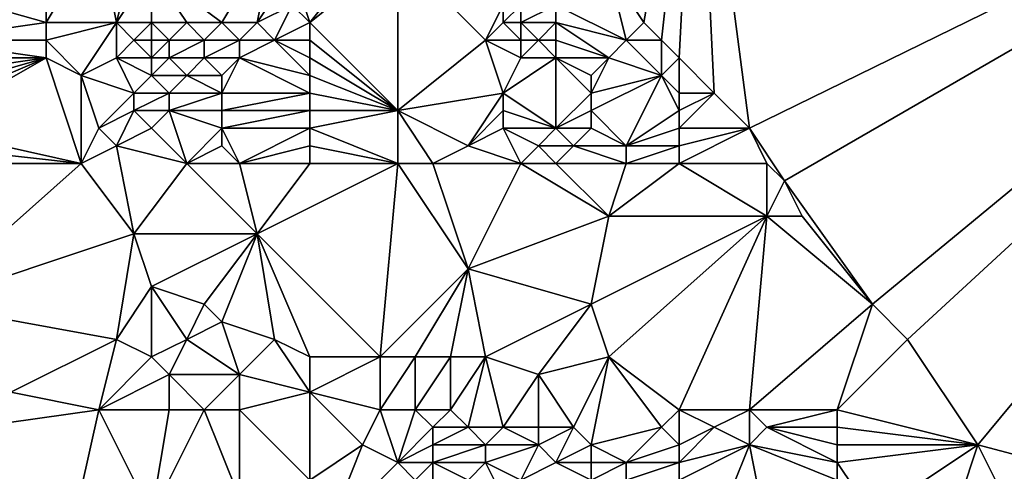
# Model space of a CAD drawing. Units: metres. Extents: x 71250 to 71875, y 359500 to 360000.
# Drawn here: x 71512 to 71568, y 359808 to 359833 of the extents above; entities that cross this region are included whole.
import ezdxf

# ---------------------------------------------------------------- set-up
doc = ezdxf.new("R2010")
doc.units = ezdxf.units.M
doc.layers.add('Terrain', color=15, linetype='Continuous')

msp = doc.modelspace()

# ---------------------------------------------------------------- linework, layer by layer
at = {"layer": 'Terrain'}
for points in [[(71547, 359833, 580.16), (71550, 359850, 587.683), (71545, 359836, 581.27), (71547, 359833, 580.16)], [(71548, 359832, 579.6), (71550, 359850, 587.683), (71547, 359833, 580.16), (71548, 359832, 579.6)], [(71549, 359831, 579.06), (71550, 359850, 587.683), (71548, 359832, 579.6), (71549, 359831, 579.06)], [(71549, 359831, 579.06), (71551, 359829, 578.23), (71550, 359850, 587.683), (71549, 359831, 579.06)], [(71550, 359850, 587.683), (71551, 359829, 578.23), (71553, 359827, 577.17), (71550, 359850, 587.683)], [(71600, 359850, 592.165), (71550, 359850, 587.683), (71553, 359827, 577.17), (71600, 359850, 592.165)], [(71600, 359850, 592.165), (71553, 359827, 577.17), (71555, 359824, 575.41), (71600, 359850, 592.165)], [(71600, 359850, 592.165), (71555, 359824, 575.41), (71560, 359817, 572.81), (71600, 359850, 592.165)], [(71600, 359850, 592.165), (71560, 359817, 572.81), (71562, 359815, 571.94), (71600, 359850, 592.165)], [(71600, 359850, 592.165), (71562, 359815, 571.94), (71566, 359809, 569.27), (71600, 359850, 592.165)], [(71600, 359850, 592.165), (71566, 359809, 569.27), (71600, 359800, 568.229), (71600, 359850, 592.165)], [(71506, 359835, 582.61), (71513, 359833, 581.39), (71513, 359839, 583.09), (71506, 359835, 582.61)], [(71513, 359833, 581.39), (71516, 359838, 582.6), (71513, 359839, 583.09), (71513, 359833, 581.39)], [(71517, 359833, 581.28), (71516, 359838, 582.6), (71513, 359833, 581.39), (71517, 359833, 581.28)], [(71517, 359833, 581.28), (71518, 359837, 582.18), (71516, 359838, 582.6), (71517, 359833, 581.28)], [(71523, 359833, 580.74), (71526, 359838, 582.04), (71519, 359836, 581.89), (71523, 359833, 580.74)], [(71525, 359833, 580.57), (71526, 359838, 582.04), (71523, 359833, 580.74), (71525, 359833, 580.57)], [(71525, 359833, 580.57), (71527, 359836, 581.45), (71526, 359838, 582.04), (71525, 359833, 580.57)], [(71528, 359833, 580.47), (71532, 359838, 581.79), (71527, 359836, 581.45), (71528, 359833, 580.47)], [(71528, 359833, 580.47), (71533, 359837, 581.54), (71532, 359838, 581.79), (71528, 359833, 580.47)], [(71517, 359833, 581.28), (71519, 359836, 581.89), (71518, 359837, 582.18), (71517, 359833, 581.28)], [(71528, 359833, 580.47), (71533, 359828, 577.31), (71533, 359837, 581.54), (71528, 359833, 580.47)], [(71533, 359828, 577.31), (71538, 359832, 579.46), (71533, 359837, 581.54), (71533, 359828, 577.31)], [(71538, 359832, 579.46), (71539, 359834, 580.55), (71533, 359837, 581.54), (71538, 359832, 579.46)], [(71519, 359833, 581.12), (71519, 359836, 581.89), (71517, 359833, 581.28), (71519, 359833, 581.12)], [(71523, 359833, 580.74), (71519, 359836, 581.89), (71521, 359833, 580.94), (71523, 359833, 580.74)], [(71521, 359833, 580.94), (71519, 359836, 581.89), (71519, 359833, 581.12), (71521, 359833, 580.94)], [(71525, 359833, 580.57), (71527, 359834, 580.94), (71527, 359836, 581.45), (71525, 359833, 580.57)], [(71528, 359833, 580.47), (71527, 359836, 581.45), (71527, 359834, 580.94), (71528, 359833, 580.47)], [(71546, 359832, 579.58), (71545, 359836, 581.27), (71542, 359834, 580.49), (71546, 359832, 579.58)], [(71546, 359832, 579.58), (71547, 359833, 580.16), (71545, 359836, 581.27), (71546, 359832, 579.58)], [(71506, 359832, 581.85), (71513, 359833, 581.39), (71506, 359835, 582.61), (71506, 359832, 581.85)], [(71526, 359832, 579.97), (71527, 359834, 580.94), (71525, 359833, 580.57), (71526, 359832, 579.97)], [(71526, 359832, 579.97), (71528, 359833, 580.47), (71527, 359834, 580.94), (71526, 359832, 579.97)], [(71538, 359832, 579.46), (71539, 359833, 580.06), (71539, 359834, 580.55), (71538, 359832, 579.46)], [(71540, 359833, 580.07), (71540, 359834, 580.54), (71539, 359833, 580.06), (71540, 359833, 580.07)], [(71539, 359833, 580.06), (71540, 359834, 580.54), (71539, 359834, 580.55), (71539, 359833, 580.06)], [(71542, 359833, 580.02), (71542, 359834, 580.49), (71540, 359833, 580.07), (71542, 359833, 580.02)], [(71540, 359833, 580.07), (71542, 359834, 580.49), (71540, 359834, 580.54), (71540, 359833, 580.07)], [(71546, 359832, 579.58), (71542, 359834, 580.49), (71542, 359833, 580.02), (71546, 359832, 579.58)], [(71506, 359832, 581.85), (71513, 359832, 580.96), (71513, 359833, 581.39), (71506, 359832, 581.85)], [(71515, 359830, 579.66), (71517, 359833, 581.28), (71513, 359832, 580.96), (71515, 359830, 579.66)], [(71513, 359832, 580.96), (71517, 359833, 581.28), (71513, 359833, 581.39), (71513, 359832, 580.96)], [(71515, 359830, 579.66), (71517, 359831, 580.14), (71517, 359833, 581.28), (71515, 359830, 579.66)], [(71517, 359831, 580.14), (71518, 359832, 580.73), (71517, 359833, 581.28), (71517, 359831, 580.14)], [(71518, 359832, 580.73), (71519, 359833, 581.12), (71517, 359833, 581.28), (71518, 359832, 580.73)], [(71519, 359832, 580.64), (71519, 359833, 581.12), (71518, 359832, 580.73), (71519, 359832, 580.64)], [(71520, 359832, 580.54), (71521, 359833, 580.94), (71519, 359833, 581.12), (71520, 359832, 580.54)], [(71520, 359832, 580.54), (71519, 359833, 581.12), (71519, 359832, 580.64), (71520, 359832, 580.54)], [(71522, 359832, 580.3), (71521, 359833, 580.94), (71520, 359832, 580.54), (71522, 359832, 580.3)], [(71522, 359832, 580.3), (71523, 359833, 580.74), (71521, 359833, 580.94), (71522, 359832, 580.3)], [(71524, 359832, 580.08), (71523, 359833, 580.74), (71522, 359832, 580.3), (71524, 359832, 580.08)], [(71524, 359832, 580.08), (71525, 359833, 580.57), (71523, 359833, 580.74), (71524, 359832, 580.08)], [(71526, 359832, 579.97), (71525, 359833, 580.57), (71524, 359832, 580.08), (71526, 359832, 579.97)], [(71528, 359832, 579.93), (71528, 359833, 580.47), (71526, 359832, 579.97), (71528, 359832, 579.93)], [(71528, 359832, 579.93), (71533, 359828, 577.31), (71528, 359833, 580.47), (71528, 359832, 579.93)], [(71540, 359832, 579.51), (71539, 359833, 580.06), (71538, 359832, 579.46), (71540, 359832, 579.51)], [(71540, 359832, 579.51), (71540, 359833, 580.07), (71539, 359833, 580.06), (71540, 359832, 579.51)], [(71541, 359832, 579.52), (71540, 359833, 580.07), (71540, 359832, 579.51), (71541, 359832, 579.52)], [(71541, 359832, 579.52), (71542, 359833, 580.02), (71540, 359833, 580.07), (71541, 359832, 579.52)], [(71542, 359832, 579.5), (71542, 359833, 580.02), (71541, 359832, 579.52), (71542, 359832, 579.5)], [(71545, 359831, 578.98), (71546, 359832, 579.58), (71542, 359833, 580.02), (71545, 359831, 578.98)], [(71545, 359831, 578.98), (71542, 359833, 580.02), (71542, 359832, 579.5), (71545, 359831, 578.98)], [(71548, 359832, 579.6), (71547, 359833, 580.16), (71546, 359832, 579.58), (71548, 359832, 579.6)], [(71506, 359831, 581.41), (71513, 359831, 580.48), (71506, 359832, 581.85), (71506, 359831, 581.41)], [(71506, 359832, 581.85), (71513, 359831, 580.48), (71513, 359832, 580.96), (71506, 359832, 581.85)], [(71515, 359830, 579.66), (71513, 359832, 580.96), (71513, 359831, 580.48), (71515, 359830, 579.66)], [(71519, 359831, 580.05), (71518, 359832, 580.73), (71517, 359831, 580.14), (71519, 359831, 580.05)], [(71519, 359831, 580.05), (71519, 359832, 580.64), (71518, 359832, 580.73), (71519, 359831, 580.05)], [(71520, 359831, 579.92), (71520, 359832, 580.54), (71519, 359831, 580.05), (71520, 359831, 579.92)], [(71519, 359831, 580.05), (71520, 359832, 580.54), (71519, 359832, 580.64), (71519, 359831, 580.05)], [(71522, 359831, 579.63), (71522, 359832, 580.3), (71520, 359831, 579.92), (71522, 359831, 579.63)], [(71520, 359831, 579.92), (71522, 359832, 580.3), (71520, 359832, 580.54), (71520, 359831, 579.92)], [(71524, 359831, 579.41), (71524, 359832, 580.08), (71522, 359831, 579.63), (71524, 359831, 579.41)], [(71522, 359831, 579.63), (71524, 359832, 580.08), (71522, 359832, 580.3), (71522, 359831, 579.63)], [(71528, 359830, 578.88), (71526, 359832, 579.97), (71524, 359831, 579.41), (71528, 359830, 578.88)], [(71524, 359831, 579.41), (71526, 359832, 579.97), (71524, 359832, 580.08), (71524, 359831, 579.41)], [(71528, 359830, 578.88), (71528, 359831, 579.39), (71526, 359832, 579.97), (71528, 359830, 578.88)], [(71528, 359831, 579.39), (71528, 359832, 579.93), (71526, 359832, 579.97), (71528, 359831, 579.39)], [(71528, 359831, 579.39), (71533, 359828, 577.31), (71528, 359832, 579.93), (71528, 359831, 579.39)], [(71533, 359828, 577.31), (71539, 359829, 577.89), (71538, 359832, 579.46), (71533, 359828, 577.31)], [(71539, 359829, 577.89), (71540, 359831, 578.93), (71538, 359832, 579.46), (71539, 359829, 577.89)], [(71540, 359831, 578.93), (71540, 359832, 579.51), (71538, 359832, 579.46), (71540, 359831, 578.93)], [(71542, 359831, 578.95), (71541, 359832, 579.52), (71540, 359831, 578.93), (71542, 359831, 578.95)], [(71540, 359831, 578.93), (71541, 359832, 579.52), (71540, 359832, 579.51), (71540, 359831, 578.93)], [(71542, 359831, 578.95), (71542, 359832, 579.5), (71541, 359832, 579.52), (71542, 359831, 578.95)], [(71545, 359831, 578.98), (71542, 359832, 579.5), (71542, 359831, 578.95), (71545, 359831, 578.98)], [(71548, 359830, 578.51), (71546, 359832, 579.58), (71545, 359831, 578.98), (71548, 359830, 578.51)], [(71548, 359830, 578.51), (71548, 359832, 579.6), (71546, 359832, 579.58), (71548, 359830, 578.51)], [(71548, 359830, 578.51), (71549, 359831, 579.06), (71548, 359832, 579.6), (71548, 359830, 578.51)], [(71506, 359827, 579.37), (71513, 359831, 580.48), (71506, 359828, 579.84), (71506, 359827, 579.37)], [(71506, 359827, 579.37), (71515, 359825, 577.07), (71513, 359831, 580.48), (71506, 359827, 579.37)], [(71506, 359828, 579.84), (71513, 359831, 580.48), (71506, 359829, 580.33), (71506, 359828, 579.84)], [(71506, 359829, 580.33), (71513, 359831, 580.48), (71506, 359830, 580.84), (71506, 359829, 580.33)], [(71506, 359830, 580.84), (71513, 359831, 580.48), (71506, 359831, 581.41), (71506, 359830, 580.84)], [(71515, 359825, 577.07), (71515, 359830, 579.66), (71513, 359831, 580.48), (71515, 359825, 577.07)], [(71518, 359829, 578.98), (71517, 359831, 580.14), (71515, 359830, 579.66), (71518, 359829, 578.98)], [(71518, 359829, 578.98), (71519, 359830, 579.43), (71517, 359831, 580.14), (71518, 359829, 578.98)], [(71519, 359830, 579.43), (71519, 359831, 580.05), (71517, 359831, 580.14), (71519, 359830, 579.43)], [(71521, 359830, 579.12), (71520, 359831, 579.92), (71519, 359830, 579.43), (71521, 359830, 579.12)], [(71519, 359830, 579.43), (71520, 359831, 579.92), (71519, 359831, 580.05), (71519, 359830, 579.43)], [(71521, 359830, 579.12), (71522, 359831, 579.63), (71520, 359831, 579.92), (71521, 359830, 579.12)], [(71523, 359830, 578.86), (71522, 359831, 579.63), (71521, 359830, 579.12), (71523, 359830, 578.86)], [(71523, 359830, 578.86), (71524, 359831, 579.41), (71522, 359831, 579.63), (71523, 359830, 578.86)], [(71528, 359829, 578.32), (71524, 359831, 579.41), (71523, 359829, 578.31), (71528, 359829, 578.32)], [(71523, 359829, 578.31), (71524, 359831, 579.41), (71523, 359830, 578.86), (71523, 359829, 578.31)], [(71528, 359829, 578.32), (71528, 359830, 578.88), (71524, 359831, 579.41), (71528, 359829, 578.32)], [(71528, 359830, 578.88), (71533, 359828, 577.31), (71528, 359831, 579.39), (71528, 359830, 578.88)], [(71542, 359827, 576.67), (71542, 359831, 578.95), (71539, 359829, 577.89), (71542, 359827, 576.67)], [(71539, 359829, 577.89), (71542, 359831, 578.95), (71540, 359831, 578.93), (71539, 359829, 577.89)], [(71542, 359827, 576.67), (71544, 359829, 577.84), (71542, 359831, 578.95), (71542, 359827, 576.67)], [(71544, 359829, 577.84), (71544, 359830, 578.4), (71542, 359831, 578.95), (71544, 359829, 577.84)], [(71544, 359830, 578.4), (71545, 359831, 578.98), (71542, 359831, 578.95), (71544, 359830, 578.4)], [(71544, 359829, 577.84), (71548, 359830, 578.51), (71545, 359831, 578.98), (71544, 359829, 577.84)], [(71544, 359829, 577.84), (71545, 359831, 578.98), (71544, 359830, 578.4), (71544, 359829, 577.84)], [(71549, 359829, 578.03), (71549, 359831, 579.06), (71548, 359830, 578.51), (71549, 359829, 578.03)], [(71549, 359829, 578.03), (71551, 359829, 578.23), (71549, 359831, 579.06), (71549, 359829, 578.03)], [(71515, 359825, 577.07), (71516, 359827, 578.08), (71515, 359830, 579.66), (71515, 359825, 577.07)], [(71516, 359827, 578.08), (71518, 359829, 578.98), (71515, 359830, 579.66), (71516, 359827, 578.08)], [(71520, 359829, 578.72), (71519, 359830, 579.43), (71518, 359829, 578.98), (71520, 359829, 578.72)], [(71520, 359829, 578.72), (71521, 359830, 579.12), (71519, 359830, 579.43), (71520, 359829, 578.72)], [(71523, 359829, 578.31), (71521, 359830, 579.12), (71520, 359829, 578.72), (71523, 359829, 578.31)], [(71523, 359829, 578.31), (71523, 359830, 578.86), (71521, 359830, 579.12), (71523, 359829, 578.31)], [(71528, 359829, 578.32), (71533, 359828, 577.31), (71528, 359830, 578.88), (71528, 359829, 578.32)], [(71546, 359826, 576.12), (71548, 359830, 578.51), (71544, 359828, 577.28), (71546, 359826, 576.12)], [(71544, 359828, 577.28), (71548, 359830, 578.51), (71544, 359829, 577.84), (71544, 359828, 577.28)], [(71546, 359826, 576.12), (71549, 359828, 577.45), (71548, 359830, 578.51), (71546, 359826, 576.12)], [(71549, 359828, 577.45), (71549, 359829, 578.03), (71548, 359830, 578.51), (71549, 359828, 577.45)], [(71516, 359827, 578.08), (71518, 359828, 578.44), (71518, 359829, 578.98), (71516, 359827, 578.08)], [(71520, 359828, 578.17), (71520, 359829, 578.72), (71518, 359828, 578.44), (71520, 359828, 578.17)], [(71518, 359828, 578.44), (71520, 359829, 578.72), (71518, 359829, 578.98), (71518, 359828, 578.44)], [(71523, 359828, 577.78), (71523, 359829, 578.31), (71520, 359828, 578.17), (71523, 359828, 577.78)], [(71520, 359828, 578.17), (71523, 359829, 578.31), (71520, 359829, 578.72), (71520, 359828, 578.17)], [(71528, 359828, 577.69), (71528, 359829, 578.32), (71523, 359828, 577.78), (71528, 359828, 577.69)], [(71523, 359828, 577.78), (71528, 359829, 578.32), (71523, 359829, 578.31), (71523, 359828, 577.78)], [(71528, 359828, 577.69), (71533, 359828, 577.31), (71528, 359829, 578.32), (71528, 359828, 577.69)], [(71537, 359826, 576.15), (71539, 359829, 577.89), (71533, 359828, 577.31), (71537, 359826, 576.15)], [(71537, 359826, 576.15), (71539, 359828, 577.35), (71539, 359829, 577.89), (71537, 359826, 576.15)], [(71542, 359827, 576.67), (71539, 359829, 577.89), (71539, 359828, 577.35), (71542, 359827, 576.67)], [(71542, 359827, 576.67), (71544, 359828, 577.28), (71544, 359829, 577.84), (71542, 359827, 576.67)], [(71549, 359827, 576.83), (71553, 359827, 577.17), (71551, 359829, 578.23), (71549, 359827, 576.83)], [(71549, 359827, 576.83), (71551, 359829, 578.23), (71549, 359828, 577.45), (71549, 359827, 576.83)], [(71549, 359828, 577.45), (71551, 359829, 578.23), (71549, 359829, 578.03), (71549, 359828, 577.45)], [(71517, 359826, 577.42), (71518, 359828, 578.44), (71516, 359827, 578.08), (71517, 359826, 577.42)], [(71517, 359826, 577.42), (71519, 359827, 577.75), (71518, 359828, 578.44), (71517, 359826, 577.42)], [(71519, 359827, 577.75), (71520, 359828, 578.17), (71518, 359828, 578.44), (71519, 359827, 577.75)], [(71521, 359825, 576.37), (71520, 359828, 578.17), (71519, 359827, 577.75), (71521, 359825, 576.37)], [(71521, 359825, 576.37), (71523, 359827, 577.26), (71520, 359828, 578.17), (71521, 359825, 576.37)], [(71523, 359827, 577.26), (71523, 359828, 577.78), (71520, 359828, 578.17), (71523, 359827, 577.26)], [(71528, 359827, 577.02), (71528, 359828, 577.69), (71523, 359827, 577.26), (71528, 359827, 577.02)], [(71523, 359827, 577.26), (71528, 359828, 577.69), (71523, 359828, 577.78), (71523, 359827, 577.26)], [(71528, 359827, 577.02), (71533, 359828, 577.31), (71528, 359828, 577.69), (71528, 359827, 577.02)], [(71528, 359827, 577.02), (71533, 359825, 575.38), (71533, 359828, 577.31), (71528, 359827, 577.02)], [(71535, 359825, 575.41), (71533, 359828, 577.31), (71533, 359825, 575.38), (71535, 359825, 575.41)], [(71535, 359825, 575.41), (71537, 359826, 576.15), (71533, 359828, 577.31), (71535, 359825, 575.41)], [(71537, 359826, 576.15), (71539, 359827, 576.74), (71539, 359828, 577.35), (71537, 359826, 576.15)], [(71542, 359827, 576.67), (71539, 359828, 577.35), (71539, 359827, 576.74), (71542, 359827, 576.67)], [(71544, 359827, 576.7), (71544, 359828, 577.28), (71542, 359827, 576.67), (71544, 359827, 576.7)], [(71546, 359826, 576.12), (71544, 359828, 577.28), (71544, 359827, 576.7), (71546, 359826, 576.12)], [(71546, 359826, 576.12), (71549, 359827, 576.83), (71549, 359828, 577.45), (71546, 359826, 576.12)], [(71506, 359826, 578.9), (71515, 359825, 577.07), (71506, 359827, 579.37), (71506, 359826, 578.9)], [(71515, 359825, 577.07), (71517, 359826, 577.42), (71516, 359827, 578.08), (71515, 359825, 577.07)], [(71521, 359825, 576.37), (71519, 359827, 577.75), (71517, 359826, 577.42), (71521, 359825, 576.37)], [(71521, 359825, 576.37), (71523, 359826, 576.74), (71523, 359827, 577.26), (71521, 359825, 576.37)], [(71524, 359825, 576.12), (71528, 359827, 577.02), (71523, 359827, 577.26), (71524, 359825, 576.12)], [(71524, 359825, 576.12), (71523, 359827, 577.26), (71523, 359826, 576.74), (71524, 359825, 576.12)], [(71524, 359825, 576.12), (71528, 359826, 576.36), (71528, 359827, 577.02), (71524, 359825, 576.12)], [(71528, 359826, 576.36), (71533, 359825, 575.38), (71528, 359827, 577.02), (71528, 359826, 576.36)], [(71540, 359825, 575.36), (71539, 359827, 576.74), (71537, 359826, 576.15), (71540, 359825, 575.36)], [(71540, 359825, 575.36), (71541, 359826, 576.03), (71539, 359827, 576.74), (71540, 359825, 575.36)], [(71541, 359826, 576.03), (71542, 359827, 576.67), (71539, 359827, 576.74), (71541, 359826, 576.03)], [(71543, 359826, 576.08), (71542, 359827, 576.67), (71541, 359826, 576.03), (71543, 359826, 576.08)], [(71543, 359826, 576.08), (71544, 359827, 576.7), (71542, 359827, 576.67), (71543, 359826, 576.08)], [(71546, 359826, 576.12), (71544, 359827, 576.7), (71543, 359826, 576.08), (71546, 359826, 576.12)], [(71549, 359826, 576.21), (71549, 359827, 576.83), (71546, 359826, 576.12), (71549, 359826, 576.21)], [(71549, 359825, 575.61), (71554, 359825, 575.9), (71553, 359827, 577.17), (71549, 359825, 575.61)], [(71549, 359825, 575.61), (71553, 359827, 577.17), (71549, 359826, 576.21), (71549, 359825, 575.61)], [(71549, 359826, 576.21), (71553, 359827, 577.17), (71549, 359827, 576.83), (71549, 359826, 576.21)], [(71554, 359825, 575.9), (71555, 359824, 575.41), (71553, 359827, 577.17), (71554, 359825, 575.9)], [(71506, 359825, 578.41), (71515, 359825, 577.07), (71506, 359826, 578.9), (71506, 359825, 578.41)], [(71515, 359825, 577.07), (71518, 359821, 574.37), (71517, 359826, 577.42), (71515, 359825, 577.07)], [(71521, 359825, 576.37), (71517, 359826, 577.42), (71518, 359821, 574.37), (71521, 359825, 576.37)], [(71524, 359825, 576.12), (71523, 359826, 576.74), (71521, 359825, 576.37), (71524, 359825, 576.12)], [(71528, 359825, 575.75), (71528, 359826, 576.36), (71524, 359825, 576.12), (71528, 359825, 575.75)], [(71528, 359825, 575.75), (71533, 359825, 575.38), (71528, 359826, 576.36), (71528, 359825, 575.75)], [(71540, 359825, 575.36), (71537, 359826, 576.15), (71535, 359825, 575.41), (71540, 359825, 575.36)], [(71542, 359825, 575.44), (71541, 359826, 576.03), (71540, 359825, 575.36), (71542, 359825, 575.44)], [(71542, 359825, 575.44), (71543, 359826, 576.08), (71541, 359826, 576.03), (71542, 359825, 575.44)], [(71546, 359825, 575.51), (71543, 359826, 576.08), (71542, 359825, 575.44), (71546, 359825, 575.51)], [(71546, 359825, 575.51), (71546, 359826, 576.12), (71543, 359826, 576.08), (71546, 359825, 575.51)], [(71549, 359825, 575.61), (71549, 359826, 576.21), (71546, 359825, 575.51), (71549, 359825, 575.61)], [(71546, 359825, 575.51), (71549, 359826, 576.21), (71546, 359826, 576.12), (71546, 359825, 575.51)], [(71506, 359825, 578.41), (71506, 359817, 573.85), (71515, 359825, 577.07), (71506, 359825, 578.41)], [(71515, 359825, 577.07), (71506, 359817, 573.85), (71518, 359821, 574.37), (71515, 359825, 577.07)], [(71521, 359825, 576.37), (71518, 359821, 574.37), (71525, 359821, 573.69), (71521, 359825, 576.37)], [(71524, 359825, 576.12), (71521, 359825, 576.37), (71525, 359821, 573.69), (71524, 359825, 576.12)], [(71528, 359825, 575.75), (71524, 359825, 576.12), (71525, 359821, 573.69), (71528, 359825, 575.75)], [(71528, 359825, 575.75), (71525, 359821, 573.69), (71533, 359825, 575.38), (71528, 359825, 575.75)], [(71533, 359825, 575.38), (71525, 359821, 573.69), (71532, 359814, 569.1), (71533, 359825, 575.38)], [(71533, 359825, 575.38), (71532, 359814, 569.1), (71537, 359819, 571.96), (71533, 359825, 575.38)], [(71535, 359825, 575.41), (71533, 359825, 575.38), (71537, 359819, 571.96), (71535, 359825, 575.41)], [(71540, 359825, 575.36), (71535, 359825, 575.41), (71537, 359819, 571.96), (71540, 359825, 575.36)], [(71540, 359825, 575.36), (71537, 359819, 571.96), (71545, 359822, 573.7), (71540, 359825, 575.36)], [(71542, 359825, 575.44), (71540, 359825, 575.36), (71545, 359822, 573.7), (71542, 359825, 575.44)], [(71546, 359825, 575.51), (71542, 359825, 575.44), (71545, 359822, 573.7), (71546, 359825, 575.51)], [(71549, 359825, 575.61), (71545, 359822, 573.7), (71554, 359822, 574.27), (71549, 359825, 575.61)], [(71549, 359825, 575.61), (71546, 359825, 575.51), (71545, 359822, 573.7), (71549, 359825, 575.61)], [(71549, 359825, 575.61), (71554, 359822, 574.27), (71554, 359825, 575.9), (71549, 359825, 575.61)], [(71554, 359825, 575.9), (71554, 359822, 574.27), (71555, 359824, 575.41), (71554, 359825, 575.9)], [(71556, 359822, 574.55), (71555, 359824, 575.41), (71554, 359822, 574.27), (71556, 359822, 574.55)], [(71560, 359817, 572.81), (71555, 359824, 575.41), (71556, 359822, 574.55), (71560, 359817, 572.81)], [(71544, 359817, 571), (71545, 359822, 573.7), (71537, 359819, 571.96), (71544, 359817, 571)], [(71545, 359814, 569.5), (71554, 359822, 574.27), (71544, 359817, 571), (71545, 359814, 569.5)], [(71544, 359817, 571), (71554, 359822, 574.27), (71545, 359822, 573.7), (71544, 359817, 571)], [(71549, 359811, 568.3), (71554, 359822, 574.27), (71545, 359814, 569.5), (71549, 359811, 568.3)], [(71549, 359811, 568.3), (71553, 359811, 568.66), (71554, 359822, 574.27), (71549, 359811, 568.3)], [(71553, 359811, 568.66), (71560, 359817, 572.81), (71554, 359822, 574.27), (71553, 359811, 568.66)], [(71560, 359817, 572.81), (71556, 359822, 574.55), (71554, 359822, 574.27), (71560, 359817, 572.81)], [(71506, 359817, 573.85), (71517, 359815, 570.96), (71518, 359821, 574.37), (71506, 359817, 573.85)], [(71517, 359815, 570.96), (71519, 359818, 572.32), (71518, 359821, 574.37), (71517, 359815, 570.96)], [(71519, 359818, 572.32), (71525, 359821, 573.69), (71518, 359821, 574.37), (71519, 359818, 572.32)], [(71522, 359817, 571.41), (71525, 359821, 573.69), (71519, 359818, 572.32), (71522, 359817, 571.41)], [(71523, 359816, 570.81), (71525, 359821, 573.69), (71522, 359817, 571.41), (71523, 359816, 570.81)], [(71526, 359815, 570.11), (71525, 359821, 573.69), (71523, 359816, 570.81), (71526, 359815, 570.11)], [(71528, 359814, 569.42), (71525, 359821, 573.69), (71526, 359815, 570.11), (71528, 359814, 569.42)], [(71528, 359814, 569.42), (71532, 359814, 569.1), (71525, 359821, 573.69), (71528, 359814, 569.42)], [(71534, 359814, 569.1), (71537, 359819, 571.96), (71532, 359814, 569.1), (71534, 359814, 569.1)], [(71536, 359814, 569.18), (71537, 359819, 571.96), (71534, 359814, 569.1), (71536, 359814, 569.18)], [(71538, 359814, 569.28), (71537, 359819, 571.96), (71536, 359814, 569.18), (71538, 359814, 569.28)], [(71538, 359814, 569.28), (71544, 359817, 571), (71537, 359819, 571.96), (71538, 359814, 569.28)], [(71519, 359814, 570.19), (71519, 359818, 572.32), (71517, 359815, 570.96), (71519, 359814, 570.19)], [(71519, 359814, 570.19), (71521, 359815, 570.48), (71519, 359818, 572.32), (71519, 359814, 570.19)], [(71521, 359815, 570.48), (71522, 359817, 571.41), (71519, 359818, 572.32), (71521, 359815, 570.48)], [(71506, 359817, 573.85), (71511, 359812, 570.28), (71517, 359815, 570.96), (71506, 359817, 573.85)], [(71521, 359815, 570.48), (71523, 359816, 570.81), (71522, 359817, 571.41), (71521, 359815, 570.48)], [(71541, 359813, 568.8), (71544, 359817, 571), (71538, 359814, 569.28), (71541, 359813, 568.8)], [(71541, 359813, 568.8), (71545, 359814, 569.5), (71544, 359817, 571), (71541, 359813, 568.8)], [(71558, 359811, 569.41), (71560, 359817, 572.81), (71553, 359811, 568.66), (71558, 359811, 569.41)], [(71558, 359811, 569.41), (71562, 359815, 571.94), (71560, 359817, 572.81), (71558, 359811, 569.41)], [(71524, 359813, 569.3), (71523, 359816, 570.81), (71521, 359815, 570.48), (71524, 359813, 569.3)], [(71524, 359813, 569.3), (71526, 359815, 570.11), (71523, 359816, 570.81), (71524, 359813, 569.3)], [(71516, 359811, 569.03), (71517, 359815, 570.96), (71511, 359812, 570.28), (71516, 359811, 569.03)], [(71516, 359811, 569.03), (71519, 359814, 570.19), (71517, 359815, 570.96), (71516, 359811, 569.03)], [(71520, 359813, 569.59), (71521, 359815, 570.48), (71519, 359814, 570.19), (71520, 359813, 569.59)], [(71524, 359813, 569.3), (71521, 359815, 570.48), (71520, 359813, 569.59), (71524, 359813, 569.3)], [(71528, 359812, 568.41), (71526, 359815, 570.11), (71524, 359813, 569.3), (71528, 359812, 568.41)], [(71528, 359812, 568.41), (71528, 359814, 569.42), (71526, 359815, 570.11), (71528, 359812, 568.41)], [(71566, 359809, 569.27), (71562, 359815, 571.94), (71558, 359811, 569.41), (71566, 359809, 569.27)], [(71516, 359811, 569.03), (71520, 359813, 569.59), (71519, 359814, 570.19), (71516, 359811, 569.03)], [(71528, 359812, 568.41), (71532, 359811, 567.37), (71532, 359814, 569.1), (71528, 359812, 568.41)], [(71528, 359812, 568.41), (71532, 359814, 569.1), (71528, 359814, 569.42), (71528, 359812, 568.41)], [(71534, 359811, 567.26), (71534, 359814, 569.1), (71532, 359811, 567.37), (71534, 359811, 567.26)], [(71532, 359811, 567.37), (71534, 359814, 569.1), (71532, 359814, 569.1), (71532, 359811, 567.37)], [(71536, 359811, 567.28), (71536, 359814, 569.18), (71534, 359811, 567.26), (71536, 359811, 567.28)], [(71534, 359811, 567.26), (71536, 359814, 569.18), (71534, 359814, 569.1), (71534, 359811, 567.26)], [(71537, 359810, 566.83), (71538, 359814, 569.28), (71536, 359811, 567.28), (71537, 359810, 566.83)], [(71536, 359811, 567.28), (71538, 359814, 569.28), (71536, 359814, 569.18), (71536, 359811, 567.28)], [(71539, 359810, 566.92), (71538, 359814, 569.28), (71537, 359810, 566.83), (71539, 359810, 566.92)], [(71539, 359810, 566.92), (71541, 359813, 568.8), (71538, 359814, 569.28), (71539, 359810, 566.92)], [(71543, 359810, 567.21), (71545, 359814, 569.5), (71541, 359813, 568.8), (71543, 359810, 567.21)], [(71544, 359809, 566.85), (71545, 359814, 569.5), (71543, 359810, 567.21), (71544, 359809, 566.85)], [(71544, 359809, 566.85), (71548, 359810, 567.76), (71545, 359814, 569.5), (71544, 359809, 566.85)], [(71548, 359810, 567.76), (71549, 359811, 568.3), (71545, 359814, 569.5), (71548, 359810, 567.76)], [(71520, 359811, 568.56), (71520, 359813, 569.59), (71516, 359811, 569.03), (71520, 359811, 568.56)], [(71522, 359811, 568.44), (71520, 359813, 569.59), (71520, 359811, 568.56), (71522, 359811, 568.44)], [(71522, 359811, 568.44), (71524, 359813, 569.3), (71520, 359813, 569.59), (71522, 359811, 568.44)], [(71524, 359811, 568.32), (71524, 359813, 569.3), (71522, 359811, 568.44), (71524, 359811, 568.32)], [(71524, 359811, 568.32), (71528, 359812, 568.41), (71524, 359813, 569.3), (71524, 359811, 568.32)], [(71541, 359810, 567.02), (71541, 359813, 568.8), (71539, 359810, 566.92), (71541, 359810, 567.02)], [(71543, 359810, 567.21), (71541, 359813, 568.8), (71541, 359810, 567.02), (71543, 359810, 567.21)], [(71509, 359810, 569.61), (71516, 359811, 569.03), (71511, 359812, 570.28), (71509, 359810, 569.61)], [(71528, 359807, 565.75), (71528, 359812, 568.41), (71524, 359811, 568.32), (71528, 359807, 565.75)], [(71528, 359807, 565.75), (71531, 359809, 566.55), (71528, 359812, 568.41), (71528, 359807, 565.75)], [(71528, 359812, 568.41), (71531, 359809, 566.55), (71532, 359811, 567.37), (71528, 359812, 568.41)], [(71514, 359802, 564.5), (71516, 359811, 569.03), (71509, 359810, 569.61), (71514, 359802, 564.5)], [(71514, 359802, 564.5), (71519, 359805, 565.33), (71516, 359811, 569.03), (71514, 359802, 564.5)], [(71519, 359805, 565.33), (71520, 359811, 568.56), (71516, 359811, 569.03), (71519, 359805, 565.33)], [(71519, 359805, 565.33), (71522, 359811, 568.44), (71520, 359811, 568.56), (71519, 359805, 565.33)], [(71519, 359805, 565.33), (71524, 359806, 565.39), (71522, 359811, 568.44), (71519, 359805, 565.33)], [(71524, 359806, 565.39), (71524, 359811, 568.32), (71522, 359811, 568.44), (71524, 359806, 565.39)], [(71524, 359806, 565.39), (71528, 359807, 565.75), (71524, 359811, 568.32), (71524, 359806, 565.39)], [(71533, 359808, 566.01), (71532, 359811, 567.37), (71531, 359809, 566.55), (71533, 359808, 566.01)], [(71533, 359808, 566.01), (71534, 359811, 567.26), (71532, 359811, 567.37), (71533, 359808, 566.01)], [(71533, 359808, 566.01), (71535, 359810, 566.8), (71534, 359811, 567.26), (71533, 359808, 566.01)], [(71535, 359810, 566.8), (71536, 359811, 567.28), (71534, 359811, 567.26), (71535, 359810, 566.8)], [(71537, 359810, 566.83), (71536, 359811, 567.28), (71535, 359810, 566.8), (71537, 359810, 566.83)], [(71549, 359809, 567.46), (71549, 359811, 568.3), (71548, 359810, 567.76), (71549, 359809, 567.46)], [(71549, 359809, 567.46), (71551, 359810, 567.99), (71549, 359811, 568.3), (71549, 359809, 567.46)], [(71549, 359811, 568.3), (71551, 359810, 567.99), (71553, 359811, 568.66), (71549, 359811, 568.3)], [(71553, 359809, 567.91), (71553, 359811, 568.66), (71551, 359810, 567.99), (71553, 359809, 567.91)], [(71553, 359809, 567.91), (71554, 359810, 568.39), (71553, 359811, 568.66), (71553, 359809, 567.91)], [(71554, 359810, 568.39), (71558, 359811, 569.41), (71553, 359811, 568.66), (71554, 359810, 568.39)], [(71558, 359810, 569.03), (71558, 359811, 569.41), (71554, 359810, 568.39), (71558, 359810, 569.03)], [(71566, 359809, 569.27), (71558, 359811, 569.41), (71558, 359810, 569.03), (71566, 359809, 569.27)], [(71506, 359807, 568.75), (71514, 359802, 564.5), (71509, 359810, 569.61), (71506, 359807, 568.75)], [(71533, 359808, 566.01), (71535, 359809, 566.43), (71535, 359810, 566.8), (71533, 359808, 566.01)], [(71538, 359809, 566.49), (71537, 359810, 566.83), (71535, 359809, 566.43), (71538, 359809, 566.49)], [(71535, 359809, 566.43), (71537, 359810, 566.83), (71535, 359810, 566.8), (71535, 359809, 566.43)], [(71538, 359809, 566.49), (71539, 359810, 566.92), (71537, 359810, 566.83), (71538, 359809, 566.49)], [(71541, 359809, 566.6), (71539, 359810, 566.92), (71538, 359809, 566.49), (71541, 359809, 566.6)], [(71541, 359809, 566.6), (71541, 359810, 567.02), (71539, 359810, 566.92), (71541, 359809, 566.6)], [(71542, 359808, 566.27), (71543, 359810, 567.21), (71541, 359809, 566.6), (71542, 359808, 566.27)], [(71541, 359809, 566.6), (71543, 359810, 567.21), (71541, 359810, 567.02), (71541, 359809, 566.6)], [(71542, 359808, 566.27), (71544, 359809, 566.85), (71543, 359810, 567.21), (71542, 359808, 566.27)], [(71546, 359808, 566.66), (71548, 359810, 567.76), (71544, 359809, 566.85), (71546, 359808, 566.66)], [(71546, 359808, 566.66), (71549, 359809, 567.46), (71548, 359810, 567.76), (71546, 359808, 566.66)], [(71549, 359808, 567.07), (71553, 359809, 567.91), (71551, 359810, 567.99), (71549, 359808, 567.07)], [(71549, 359808, 567.07), (71551, 359810, 567.99), (71549, 359809, 567.46), (71549, 359808, 567.07)], [(71558, 359808, 568.41), (71554, 359810, 568.39), (71553, 359809, 567.91), (71558, 359808, 568.41)], [(71558, 359808, 568.41), (71558, 359809, 568.71), (71554, 359810, 568.39), (71558, 359808, 568.41)], [(71558, 359809, 568.71), (71558, 359810, 569.03), (71554, 359810, 568.39), (71558, 359809, 568.71)], [(71566, 359809, 569.27), (71558, 359810, 569.03), (71558, 359809, 568.71), (71566, 359809, 569.27)], [(71529, 359804, 564.18), (71531, 359809, 566.55), (71528, 359807, 565.75), (71529, 359804, 564.18)], [(71529, 359804, 564.18), (71533, 359808, 566.01), (71531, 359809, 566.55), (71529, 359804, 564.18)], [(71535, 359808, 566), (71535, 359809, 566.43), (71533, 359808, 566.01), (71535, 359808, 566)], [(71538, 359808, 566.08), (71538, 359809, 566.49), (71535, 359808, 566), (71538, 359808, 566.08)], [(71535, 359808, 566), (71538, 359809, 566.49), (71535, 359809, 566.43), (71535, 359808, 566)], [(71540, 359807, 565.78), (71541, 359809, 566.6), (71538, 359808, 566.08), (71540, 359807, 565.78)], [(71538, 359808, 566.08), (71541, 359809, 566.6), (71538, 359809, 566.49), (71538, 359808, 566.08)], [(71540, 359807, 565.78), (71542, 359808, 566.27), (71541, 359809, 566.6), (71540, 359807, 565.78)], [(71544, 359808, 566.43), (71544, 359809, 566.85), (71542, 359808, 566.27), (71544, 359808, 566.43)], [(71546, 359808, 566.66), (71544, 359809, 566.85), (71544, 359808, 566.43), (71546, 359808, 566.66)], [(71549, 359808, 567.07), (71549, 359809, 567.46), (71546, 359808, 566.66), (71549, 359808, 567.07)], [(71549, 359807, 566.69), (71551, 359804, 565.76), (71553, 359809, 567.91), (71549, 359807, 566.69)], [(71549, 359807, 566.69), (71553, 359809, 567.91), (71549, 359808, 567.07), (71549, 359807, 566.69)], [(71554, 359804, 566.28), (71553, 359809, 567.91), (71551, 359804, 565.76), (71554, 359804, 566.28)], [(71554, 359804, 566.28), (71558, 359807, 568.11), (71553, 359809, 567.91), (71554, 359804, 566.28)], [(71558, 359807, 568.11), (71558, 359808, 568.41), (71553, 359809, 567.91), (71558, 359807, 568.11)], [(71560, 359805, 567.46), (71566, 359809, 569.27), (71558, 359808, 568.41), (71560, 359805, 567.46)], [(71558, 359808, 568.41), (71566, 359809, 569.27), (71558, 359809, 568.71), (71558, 359808, 568.41)], [(71564, 359803, 566.47), (71566, 359809, 569.27), (71560, 359805, 567.46), (71564, 359803, 566.47)], [(71564, 359803, 566.47), (71567, 359807, 568.51), (71566, 359809, 569.27), (71564, 359803, 566.47)], [(71600, 359800, 568.229), (71566, 359809, 569.27), (71567, 359807, 568.51), (71600, 359800, 568.229)], [(71529, 359804, 564.18), (71534, 359807, 565.57), (71533, 359808, 566.01), (71529, 359804, 564.18)], [(71534, 359807, 565.57), (71535, 359808, 566), (71533, 359808, 566.01), (71534, 359807, 565.57)], [(71535, 359806, 565.16), (71535, 359808, 566), (71534, 359807, 565.57), (71535, 359806, 565.16)], [(71535, 359806, 565.16), (71537, 359807, 565.63), (71535, 359808, 566), (71535, 359806, 565.16)], [(71537, 359807, 565.63), (71538, 359808, 566.08), (71535, 359808, 566), (71537, 359807, 565.63)], [(71539, 359806, 565.33), (71538, 359808, 566.08), (71537, 359807, 565.63), (71539, 359806, 565.33)], [(71539, 359806, 565.33), (71540, 359807, 565.78), (71538, 359808, 566.08), (71539, 359806, 565.33)], [(71544, 359807, 566.05), (71542, 359808, 566.27), (71540, 359807, 565.78), (71544, 359807, 566.05)], [(71544, 359807, 566.05), (71544, 359808, 566.43), (71542, 359808, 566.27), (71544, 359807, 566.05)], [(71546, 359807, 566.27), (71546, 359808, 566.66), (71544, 359807, 566.05), (71546, 359807, 566.27)], [(71544, 359807, 566.05), (71546, 359808, 566.66), (71544, 359808, 566.43), (71544, 359807, 566.05)], [(71549, 359807, 566.69), (71549, 359808, 567.07), (71546, 359807, 566.27), (71549, 359807, 566.69)], [(71546, 359807, 566.27), (71549, 359808, 567.07), (71546, 359808, 566.66), (71546, 359807, 566.27)], [(71560, 359805, 567.46), (71558, 359808, 568.41), (71558, 359807, 568.11), (71560, 359805, 567.46)]]:
    msp.add_3dface(points, dxfattribs=at)

doc.saveas('drawing.dxf')
